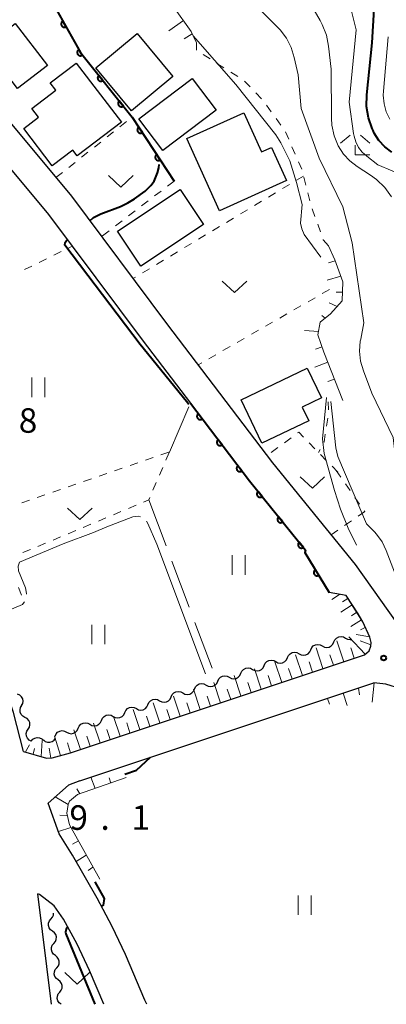
# Model space of a CAD drawing. Units: metres. Extents: x -80000 to -78000, y 31500 to 33000.
# Drawn here: x -79668 to -79612, y 31500 to 31651 of the extents above; entities that cross this region are included whole.
import ezdxf

# ---------------------------------------------------------------- set-up
doc = ezdxf.new("R2010")
doc.units = ezdxf.units.M
for name, color, linetype, lineweight in [('210100_道路縁(街区線)', 7, 'Continuous', 30), ('300100_普通建物', 7, 'Continuous', 30), ('510200_細流', 7, 'Continuous', 30), ('610111_人工斜面(上)', 7, 'Continuous', 30), ('610199_人工斜面(ヒゲ)', 7, 'Continuous', 30), ('611100_コンクリート被覆(直落)', 7, 'Continuous', 30), ('630100_植生界', 7, 'Continuous', 30), ('630200_耕地界', 7, 'Continuous', 30), ('631100_田', 7, 'Continuous', 13), ('631300_畑', 7, 'Continuous', 13), ('633300_竹林', 7, 'Continuous', 13), ('710100_等高線(計曲線)', 7, 'Continuous', 40), ('710200_等高線(主曲線)', 7, 'Continuous', 13), ('710300_等高線(補助曲線)', 7, 'Continuous', 13), ('731200_図化機測定による標高点', 7, 'Continuous', 40)]:
    doc.layers.add(name, color=color, linetype=linetype, lineweight=lineweight)
doc.styles.add('Style-WORKING', font='MS Gothic.ttf')

msp = doc.modelspace()

# ---------------------------------------------------------------- linework, layer by layer
at = {"layer": '210100_道路縁(街区線)', "linetype": 'Continuous', "lineweight": 30, "flags": 128}
for points in [[(-79686.43, 31647.62), (-79664.02, 31620.79), (-79649.53, 31601.38), (-79642.32, 31591.9)], [(-79667.8, 31538.68), (-79669.35, 31544.63), (-79672.34, 31553.42), (-79675.18, 31562.29), (-79676.88, 31568.77), (-79678.3, 31574.89), (-79679.8, 31581.43), (-79680.92, 31586.89), (-79681.66, 31592.58), (-79682.15, 31598.81), (-79682.64, 31605.78), (-79686.43, 31647.62)], [(-79678.32, 31644.94), (-79660.49, 31623.58), (-79645.94, 31604.09), (-79629.75, 31582.82), (-79617.13, 31567.27), (-79609.36, 31556.36), (-79604.46, 31551.66)], [(-79642.32, 31591.9), (-79633.29, 31580.04), (-79624.71, 31569.47), (-79624.82, 31569.1), (-79621.09, 31562.96)], [(-79615.97, 31558.47), (-79616.69, 31559.71), (-79618.49, 31562.49), (-79621.09, 31562.96)], [(-79667.8, 31538.68), (-79664.33, 31537.65), (-79663.43, 31537.67), (-79660.62, 31538.47), (-79615.7, 31553.44), (-79614.99, 31554.03), (-79614.75, 31554.74), (-79614.69, 31555.35), (-79614.87, 31556.16), (-79615.97, 31558.47)], [(-79659.19, 31534.17), (-79614.27, 31549.14)], [(-79555.28, 31500), (-79557.91, 31502.28), (-79562.43, 31505.69), (-79566.89, 31508.82), (-79570.83, 31511.22), (-79574.67, 31512.94), (-79577.77, 31513.94), (-79581.41, 31515.4), (-79584.06, 31517.11), (-79587.96, 31519.93), (-79593.11, 31524.58), (-79597.4, 31529.51), (-79603.08, 31536.94), (-79605.69, 31541.59), (-79607.6, 31545.19), (-79608.94, 31547.45), (-79610.12, 31548.25), (-79612.45, 31548.97), (-79614.27, 31549.14)], [(-79659.19, 31534.17), (-79660.95, 31533.51), (-79664.04, 31530.78)], [(-79656.58, 31516.21), (-79660.34, 31522.81), (-79662.35, 31526.05), (-79664.04, 31530.78)], [(-79655.54, 31500), (-79657.72, 31505.15), (-79659.64, 31509.2), (-79661.69, 31513.02), (-79663.15, 31515.05), (-79665.39, 31516.8), (-79665.61, 31516.88)], [(-79663.56, 31500), (-79665.61, 31516.88)], [(-79648.99, 31500), (-79649.29, 31500.61), (-79652.24, 31507.6), (-79654.28, 31511.9), (-79656.58, 31516.21)]]:
    msp.add_lwpolyline(points, dxfattribs=at)
at = {"layer": '300100_普通建物', "linetype": 'Continuous', "lineweight": 30, "flags": 128}
for points in [[(-79659.75, 31643.94), (-79652.86, 31634.91), (-79659.6, 31629.76), (-79660.27, 31630.63), (-79663.42, 31628.22), (-79667.78, 31633.93), (-79665.51, 31635.66), (-79666.53, 31636.99), (-79662.87, 31639.78), (-79663.73, 31640.9)], [(-79642.84, 31632.39), (-79634.13, 31636.31), (-79631.44, 31630.35), (-79629.89, 31631.04), (-79627.61, 31625.96), (-79637.87, 31621.34)], [(-79634.57, 31592.41), (-79624.44, 31597.3), (-79622.25, 31592.76), (-79625.23, 31591.32), (-79624.23, 31589.24), (-79631.38, 31585.79)]]:
    msp.add_lwpolyline(points, close=True, dxfattribs=at)
at = {"layer": '300100_普通建物', "linetype": 'Continuous', "lineweight": 30}
for points in [[(-79668.76, 31640.03), (-79673.7, 31646.44), (-79669.12, 31649.98), (-79664.18, 31643.57)], [(-79644.98, 31641.86), (-79651.32, 31636.62), (-79656.77, 31643.2), (-79650.43, 31648.45)], [(-79650.19, 31635.4), (-79642.05, 31641.57), (-79638.38, 31636.73), (-79646.52, 31630.56)], [(-79640.32, 31619.24), (-79649.87, 31612.88), (-79653.45, 31618.25), (-79643.9, 31624.61)]]:
    msp.add_3dface(points, dxfattribs=at)
at = {"layer": '510200_細流', "linetype": 'Continuous', "lineweight": 30, "flags": 128}
for points in [[(-79623.924, 31554.21), (-79623.772, 31554.544), (-79623.52, 31554.811), (-79623.195, 31554.984), (-79622.833, 31555.043), (-79622.471, 31554.983), (-79622.147, 31554.81)], [(-79622.147, 31554.81), (-79621.824, 31554.636), (-79621.462, 31554.577), (-79621.1, 31554.635), (-79620.775, 31554.808), (-79620.523, 31555.075), (-79620.371, 31555.409)], [(-79620.371, 31555.409), (-79620.219, 31555.743), (-79619.967, 31556.01), (-79619.642, 31556.183), (-79619.28, 31556.242), (-79618.918, 31556.182), (-79618.594, 31556.009)], [(-79618.594, 31556.009), (-79618.271, 31555.835), (-79617.909, 31555.776), (-79617.698, 31555.81)], [(-79627.477, 31553.011), (-79627.325, 31553.345), (-79627.073, 31553.611), (-79626.748, 31553.784), (-79626.386, 31553.843), (-79626.024, 31553.784), (-79625.7, 31553.61)], [(-79625.7, 31553.61), (-79625.377, 31553.437), (-79625.015, 31553.377), (-79624.653, 31553.436), (-79624.328, 31553.609), (-79624.076, 31553.876), (-79623.924, 31554.21)], [(-79631.03, 31551.811), (-79630.878, 31552.146), (-79630.626, 31552.412), (-79630.301, 31552.585), (-79629.939, 31552.644), (-79629.577, 31552.585), (-79629.253, 31552.411)], [(-79629.253, 31552.411), (-79628.93, 31552.237), (-79628.568, 31552.178), (-79628.206, 31552.237), (-79627.881, 31552.41), (-79627.629, 31552.676), (-79627.477, 31553.011)], [(-79636.36, 31550.012), (-79636.036, 31549.839), (-79635.674, 31549.779), (-79635.312, 31549.838), (-79634.987, 31550.011), (-79634.735, 31550.278), (-79634.583, 31550.612)], [(-79634.583, 31550.612), (-79634.431, 31550.946), (-79634.179, 31551.213), (-79633.854, 31551.386), (-79633.492, 31551.445), (-79633.13, 31551.385), (-79632.807, 31551.212)], [(-79632.807, 31551.212), (-79632.483, 31551.038), (-79632.121, 31550.979), (-79631.759, 31551.038), (-79631.434, 31551.211), (-79631.182, 31551.477), (-79631.03, 31551.811)], [(-79641.689, 31548.214), (-79641.537, 31548.548), (-79641.285, 31548.814), (-79640.96, 31548.987), (-79640.598, 31549.046), (-79640.236, 31548.987), (-79639.913, 31548.813)], [(-79639.913, 31548.813), (-79639.589, 31548.64), (-79639.227, 31548.58), (-79638.865, 31548.639), (-79638.54, 31548.812), (-79638.288, 31549.079), (-79638.136, 31549.413)], [(-79638.136, 31549.413), (-79637.984, 31549.747), (-79637.732, 31550.014), (-79637.407, 31550.187), (-79637.045, 31550.245), (-79636.683, 31550.186), (-79636.36, 31550.012)], [(-79645.242, 31547.014), (-79645.09, 31547.349), (-79644.838, 31547.615), (-79644.513, 31547.788), (-79644.151, 31547.847), (-79643.789, 31547.788), (-79643.466, 31547.614)], [(-79643.466, 31547.614), (-79643.142, 31547.44), (-79642.78, 31547.381), (-79642.418, 31547.44), (-79642.093, 31547.613), (-79641.841, 31547.879), (-79641.689, 31548.214)], [(-79668.117, 31545.669), (-79667.945, 31545.993), (-79667.887, 31546.355), (-79667.947, 31546.717), (-79668.12, 31547.041), (-79668.388, 31547.292), (-79668.722, 31547.443)], [(-79648.795, 31545.815), (-79648.643, 31546.149), (-79648.391, 31546.416), (-79648.066, 31546.589), (-79647.704, 31546.648), (-79647.342, 31546.588), (-79647.019, 31546.415)], [(-79647.019, 31546.415), (-79646.695, 31546.241), (-79646.333, 31546.182), (-79645.971, 31546.241), (-79645.646, 31546.414), (-79645.394, 31546.68), (-79645.242, 31547.014)], [(-79667.598, 31543.868), (-79667.921, 31544.043), (-79668.17, 31544.313), (-79668.319, 31544.649), (-79668.353, 31545.015), (-79668.268, 31545.372), (-79668.073, 31545.682)], [(-79654.125, 31544.016), (-79653.801, 31543.843), (-79653.439, 31543.783), (-79653.077, 31543.842), (-79652.752, 31544.015), (-79652.5, 31544.282), (-79652.348, 31544.616)], [(-79652.348, 31544.616), (-79652.196, 31544.95), (-79651.944, 31545.217), (-79651.62, 31545.39), (-79651.257, 31545.448), (-79650.895, 31545.389), (-79650.572, 31545.215)], [(-79650.572, 31545.215), (-79650.248, 31545.042), (-79649.886, 31544.982), (-79649.524, 31545.041), (-79649.199, 31545.214), (-79648.947, 31545.481), (-79648.795, 31545.815)], [(-79667.124, 31542.054), (-79666.928, 31542.365), (-79666.844, 31542.722), (-79666.877, 31543.087), (-79667.027, 31543.423), (-79667.276, 31543.693), (-79667.598, 31543.868)], [(-79659.454, 31542.217), (-79659.302, 31542.551), (-79659.05, 31542.818), (-79658.726, 31542.991), (-79658.363, 31543.05), (-79658.001, 31542.991), (-79657.678, 31542.817)], [(-79657.678, 31542.817), (-79657.354, 31542.643), (-79656.992, 31542.584), (-79656.63, 31542.643), (-79656.306, 31542.816), (-79656.054, 31543.082), (-79655.901, 31543.417)], [(-79655.901, 31543.417), (-79655.749, 31543.751), (-79655.497, 31544.017), (-79655.173, 31544.19), (-79654.81, 31544.249), (-79654.448, 31544.19), (-79654.125, 31544.016)], [(-79666.65, 31540.24), (-79666.973, 31540.415), (-79667.221, 31540.685), (-79667.371, 31541.021), (-79667.404, 31541.386), (-79667.32, 31541.743), (-79667.124, 31542.054)], [(-79663.008, 31541.018), (-79662.855, 31541.352), (-79662.603, 31541.619), (-79662.279, 31541.792), (-79661.917, 31541.851), (-79661.555, 31541.791), (-79661.231, 31541.618)], [(-79661.231, 31541.618), (-79660.907, 31541.444), (-79660.545, 31541.385), (-79660.183, 31541.444), (-79659.859, 31541.616), (-79659.607, 31541.883), (-79659.454, 31542.217)], [(-79666.65, 31540.24), (-79666.412, 31540.52), (-79666.097, 31540.707), (-79665.737, 31540.784), (-79665.372, 31540.741), (-79665.041, 31540.585), (-79664.777, 31540.329)], [(-79664.787, 31540.43), (-79664.5, 31540.201), (-79664.154, 31540.078), (-79663.787, 31540.072), (-79663.437, 31540.184), (-79663.141, 31540.401), (-79662.932, 31540.702)], [(-79663.406, 31511.169), (-79663.702, 31511.386), (-79663.911, 31511.687), (-79664.014, 31512.041), (-79663.998, 31512.407), (-79663.866, 31512.749), (-79663.63, 31513.031)], [(-79663.63, 31513.031), (-79663.394, 31513.312), (-79663.262, 31513.654), (-79663.25, 31513.918)], [(-79663.181, 31509.308), (-79662.945, 31509.589), (-79662.813, 31509.931), (-79662.797, 31510.298), (-79662.9, 31510.651), (-79663.11, 31510.952), (-79663.406, 31511.169)], [(-79662.957, 31507.446), (-79663.253, 31507.663), (-79663.463, 31507.964), (-79663.566, 31508.318), (-79663.55, 31508.684), (-79663.418, 31509.026), (-79663.181, 31509.308)], [(-79662.733, 31505.585), (-79662.497, 31505.866), (-79662.365, 31506.208), (-79662.349, 31506.575), (-79662.452, 31506.928), (-79662.661, 31507.229), (-79662.957, 31507.446)], [(-79662.509, 31503.723), (-79662.805, 31503.94), (-79663.014, 31504.241), (-79663.117, 31504.595), (-79663.101, 31504.961), (-79662.969, 31505.303), (-79662.733, 31505.585)], [(-79662.284, 31501.862), (-79662.048, 31502.143), (-79661.916, 31502.485), (-79661.9, 31502.852), (-79662.003, 31503.205), (-79662.212, 31503.506), (-79662.509, 31503.723)], [(-79662.06, 31500), (-79662.356, 31500.217), (-79662.566, 31500.518), (-79662.669, 31500.871), (-79662.652, 31501.238), (-79662.52, 31501.58), (-79662.284, 31501.862)]]:
    msp.add_lwpolyline(points, dxfattribs=at)
at = {"layer": '610111_人工斜面(上)', "linetype": 'Continuous', "lineweight": 13, "flags": 128}
for points in [[(-79648.22, 31656.5), (-79644.87, 31652.53), (-79642.21, 31648.77), (-79641.37, 31647.03), (-79641.39, 31645.88)], [(-79621.2, 31615.99), (-79620.25, 31613.83), (-79619, 31610.47), (-79619.1, 31607.56), (-79620.87, 31605.59), (-79622.49, 31604.3), (-79622.85, 31602.37), (-79621.9, 31599.73), (-79619.02, 31592.32)], [(-79621.09, 31562.96), (-79618.48, 31562.49), (-79616.68, 31559.7), (-79615.97, 31558.47)], [(-79615.97, 31558.47), (-79614.87, 31556.16), (-79614.69, 31555.35), (-79614.75, 31554.74), (-79614.99, 31554.03), (-79615.7, 31553.44), (-79660.62, 31538.47), (-79663.43, 31537.67), (-79664.33, 31537.65), (-79667.8, 31538.68)], [(-79623.73, 31545.99), (-79614.27, 31549.14), (-79612.45, 31548.97), (-79610.12, 31548.25), (-79608.94, 31547.45), (-79607.6, 31545.19), (-79605.69, 31541.59), (-79603.08, 31536.94), (-79595.75, 31518.53), (-79588.05, 31500)], [(-79652.13, 31534.66), (-79659.58, 31532.06), (-79660.81, 31531.08), (-79660.99, 31530.57), (-79661.22, 31529.22), (-79660.79, 31527.44), (-79656.16, 31519.13)]]:
    msp.add_lwpolyline(points, dxfattribs=at)
at = {"layer": '610199_人工斜面(ヒゲ)', "linetype": 'Continuous', "lineweight": 13, "flags": 128}
for points in [[(-79645.6, 31648.86), (-79643.39, 31650.43)], [(-79643.24, 31647.62), (-79642.02, 31648.38)], [(-79620.2, 31613.7), (-79621.2, 31613.4)], [(-79619.33, 31611.36), (-79621.39, 31610.75)], [(-79619.05, 31608.92), (-79620.02, 31608.89)], [(-79619.86, 31606.71), (-79621.09, 31607.28)], [(-79621.7, 31604.93), (-79622.21, 31605.34)], [(-79622.75, 31602.9), (-79624.85, 31603.03)], [(-79622.19, 31600.52), (-79623.19, 31600.16)], [(-79621.3, 31598.19), (-79623.28, 31597.43)], [(-79620.29, 31595.59), (-79621.28, 31595.23)], [(-79619.52, 31562.68), (-79620.71, 31561.91)], [(-79617.57, 31561.07), (-79619.33, 31559.94)], [(-79618.22, 31562.07), (-79619.06, 31561.53)], [(-79616.85, 31559.96), (-79617.7, 31559.41)], [(-79616.17, 31558.81), (-79617.8, 31557.77)], [(-79614.9, 31556.21), (-79616.96, 31556.56)], [(-79615.57, 31557.62), (-79616.32, 31557.25)], [(-79618.87, 31552.39), (-79619.92, 31555.56)], [(-79615.58, 31553.54), (-79618.1, 31556.18)], [(-79614.73, 31554.99), (-79616.38, 31555.59)], [(-79622.04, 31551.33), (-79623.09, 31554.49)], [(-79617.28, 31552.92), (-79617.81, 31554.51)], [(-79628.34, 31549.23), (-79629.39, 31552.37)], [(-79625.19, 31550.28), (-79626.24, 31553.43)], [(-79623.62, 31550.81), (-79624.14, 31552.38)], [(-79620.45, 31551.86), (-79620.98, 31553.44)], [(-79631.47, 31548.19), (-79632.52, 31551.31)], [(-79626.77, 31549.76), (-79627.29, 31551.33)], [(-79637.7, 31546.11), (-79638.74, 31549.21)], [(-79634.59, 31547.15), (-79635.63, 31550.26)], [(-79633.03, 31547.67), (-79633.55, 31549.23)], [(-79629.91, 31548.71), (-79630.43, 31550.27)], [(-79614.24, 31549.14), (-79614.5, 31546.2)], [(-79640.8, 31545.08), (-79641.83, 31548.17)], [(-79636.15, 31546.63), (-79636.67, 31548.18)], [(-79618.98, 31547.57), (-79618.37, 31545.71)], [(-79616.61, 31548.36), (-79616.45, 31547.32)], [(-79646.96, 31543.03), (-79647.98, 31546.09)], [(-79643.88, 31544.05), (-79644.91, 31547.13)], [(-79642.34, 31544.56), (-79642.86, 31546.11)], [(-79639.25, 31545.6), (-79639.77, 31547.14)], [(-79621.35, 31546.78), (-79621.06, 31545.9)], [(-79650.02, 31542.01), (-79651.04, 31545.06)], [(-79645.42, 31543.54), (-79645.93, 31545.07)], [(-79656.11, 31539.98), (-79657.12, 31543.01)], [(-79653.07, 31540.99), (-79654.08, 31544.03)], [(-79651.55, 31541.5), (-79652.05, 31543.02)], [(-79648.49, 31542.52), (-79649, 31544.05)], [(-79659.13, 31538.97), (-79660.14, 31541.99)], [(-79654.59, 31540.48), (-79655.1, 31542)], [(-79665.14, 31537.89), (-79664.99, 31540.35)], [(-79662.17, 31538.03), (-79663.08, 31540.99)], [(-79660.64, 31538.47), (-79661.11, 31539.98)], [(-79657.62, 31539.47), (-79658.13, 31540.99)], [(-79667.53, 31538.6), (-79666.91, 31539.7)], [(-79666.34, 31538.25), (-79666.14, 31539.14)], [(-79663.67, 31537.66), (-79663.92, 31539.15)], [(-79656.85, 31533.01), (-79657.51, 31534.73)], [(-79654.49, 31533.84), (-79654.74, 31534.62)], [(-79659.21, 31532.19), (-79659.65, 31532.96)], [(-79660.99, 31530.57), (-79662.98, 31531.72)], [(-79662.29, 31528.91), (-79661.12, 31528.81)], [(-79662.49, 31526.45), (-79660.57, 31527.03)], [(-79660.35, 31524.49), (-79659.44, 31525.01)], [(-79659.79, 31521.83), (-79658.22, 31522.82)], [(-79657.92, 31520.48), (-79657.2, 31520.99)]]:
    msp.add_lwpolyline(points, dxfattribs=at)
at = {"layer": '611100_コンクリート被覆(直落)', "linetype": 'Continuous', "lineweight": 40, "flags": 128}
for points in [[(-79662.79, 31652.09), (-79659.11, 31645.54), (-79651.21, 31635.68), (-79644.81, 31625.88)], [(-79642.32, 31591.9), (-79633.29, 31580.04), (-79624.71, 31569.47), (-79624.82, 31569.1), (-79621.09, 31562.96)]]:
    msp.add_lwpolyline(points, dxfattribs=at)
for points in [[(-79661.321, 31649.475), (-79661.81, 31650.346), (-79661.848, 31650.323), (-79661.882, 31650.297), (-79661.915, 31650.268), (-79661.945, 31650.236), (-79661.971, 31650.202), (-79661.996, 31650.165), (-79662.016, 31650.127), (-79662.033, 31650.087), (-79662.047, 31650.046), (-79662.057, 31650.003), (-79662.063, 31649.96), (-79662.065, 31649.916), (-79662.064, 31649.873), (-79662.059, 31649.829), (-79662.05, 31649.786), (-79662.037, 31649.745), (-79662.021, 31649.705), (-79662.001, 31649.666), (-79661.978, 31649.628), (-79661.952, 31649.594), (-79661.923, 31649.561), (-79661.891, 31649.531), (-79661.857, 31649.505), (-79661.82, 31649.48), (-79661.782, 31649.459), (-79661.742, 31649.443), (-79661.701, 31649.428), (-79661.658, 31649.419), (-79661.615, 31649.412), (-79661.571, 31649.41), (-79661.528, 31649.412), (-79661.484, 31649.417), (-79661.441, 31649.426), (-79661.4, 31649.439), (-79661.36, 31649.455)], [(-79658.871, 31645.115), (-79659.361, 31645.987), (-79659.399, 31645.964), (-79659.433, 31645.938), (-79659.465, 31645.909), (-79659.496, 31645.877), (-79659.522, 31645.843), (-79659.546, 31645.806), (-79659.567, 31645.768), (-79659.584, 31645.728), (-79659.598, 31645.687), (-79659.607, 31645.644), (-79659.614, 31645.601), (-79659.616, 31645.557), (-79659.615, 31645.513), (-79659.61, 31645.47), (-79659.601, 31645.427), (-79659.588, 31645.386), (-79659.572, 31645.346), (-79659.552, 31645.306), (-79659.529, 31645.269), (-79659.503, 31645.234), (-79659.474, 31645.202), (-79659.442, 31645.172), (-79659.408, 31645.145), (-79659.371, 31645.121), (-79659.333, 31645.1), (-79659.293, 31645.084), (-79659.252, 31645.069), (-79659.209, 31645.06), (-79659.166, 31645.053), (-79659.122, 31645.051), (-79659.078, 31645.053), (-79659.035, 31645.058), (-79658.992, 31645.067), (-79658.951, 31645.08), (-79658.911, 31645.096)], [(-79655.679, 31641.258), (-79656.304, 31642.038), (-79656.337, 31642.009), (-79656.367, 31641.978), (-79656.394, 31641.944), (-79656.419, 31641.908), (-79656.44, 31641.87), (-79656.458, 31641.83), (-79656.472, 31641.789), (-79656.482, 31641.746), (-79656.489, 31641.703), (-79656.491, 31641.659), (-79656.491, 31641.616), (-79656.486, 31641.572), (-79656.477, 31641.53), (-79656.465, 31641.488), (-79656.449, 31641.447), (-79656.43, 31641.408), (-79656.408, 31641.371), (-79656.382, 31641.335), (-79656.353, 31641.302), (-79656.321, 31641.273), (-79656.288, 31641.245), (-79656.252, 31641.221), (-79656.213, 31641.2), (-79656.173, 31641.182), (-79656.132, 31641.168), (-79656.09, 31641.158), (-79656.047, 31641.15), (-79656.003, 31641.148), (-79655.959, 31641.149), (-79655.916, 31641.154), (-79655.873, 31641.163), (-79655.831, 31641.174), (-79655.79, 31641.191), (-79655.752, 31641.21), (-79655.715, 31641.232)], [(-79652.553, 31637.356), (-79653.178, 31638.136), (-79653.211, 31638.107), (-79653.241, 31638.076), (-79653.268, 31638.042), (-79653.293, 31638.006), (-79653.313, 31637.968), (-79653.331, 31637.928), (-79653.346, 31637.887), (-79653.355, 31637.844), (-79653.363, 31637.801), (-79653.365, 31637.757), (-79653.365, 31637.714), (-79653.36, 31637.67), (-79653.351, 31637.627), (-79653.339, 31637.586), (-79653.323, 31637.545), (-79653.304, 31637.506), (-79653.282, 31637.469), (-79653.256, 31637.433), (-79653.227, 31637.4), (-79653.195, 31637.371), (-79653.162, 31637.343), (-79653.125, 31637.319), (-79653.087, 31637.298), (-79653.047, 31637.28), (-79653.006, 31637.266), (-79652.964, 31637.256), (-79652.92, 31637.248), (-79652.876, 31637.246), (-79652.833, 31637.247), (-79652.79, 31637.252), (-79652.747, 31637.261), (-79652.705, 31637.272), (-79652.664, 31637.288), (-79652.626, 31637.308), (-79652.588, 31637.33)], [(-79649.65, 31633.292), (-79650.197, 31634.129), (-79650.233, 31634.103), (-79650.266, 31634.075), (-79650.296, 31634.044), (-79650.324, 31634.01), (-79650.348, 31633.974), (-79650.37, 31633.936), (-79650.388, 31633.897), (-79650.402, 31633.855), (-79650.414, 31633.813), (-79650.42, 31633.77), (-79650.424, 31633.726), (-79650.423, 31633.683), (-79650.418, 31633.639), (-79650.411, 31633.596), (-79650.399, 31633.554), (-79650.383, 31633.514), (-79650.365, 31633.475), (-79650.342, 31633.437), (-79650.317, 31633.401), (-79650.288, 31633.368), (-79650.258, 31633.338), (-79650.224, 31633.31), (-79650.188, 31633.286), (-79650.149, 31633.264), (-79650.11, 31633.246), (-79650.069, 31633.232), (-79650.026, 31633.22), (-79649.983, 31633.214), (-79649.94, 31633.21), (-79649.896, 31633.211), (-79649.853, 31633.216), (-79649.81, 31633.223), (-79649.768, 31633.235), (-79649.727, 31633.251), (-79649.688, 31633.269)], [(-79646.916, 31629.105), (-79647.463, 31629.943), (-79647.499, 31629.917), (-79647.532, 31629.888), (-79647.562, 31629.858), (-79647.59, 31629.824), (-79647.614, 31629.788), (-79647.636, 31629.75), (-79647.654, 31629.71), (-79647.668, 31629.669), (-79647.68, 31629.627), (-79647.686, 31629.583), (-79647.69, 31629.54), (-79647.689, 31629.496), (-79647.684, 31629.453), (-79647.677, 31629.41), (-79647.665, 31629.368), (-79647.649, 31629.328), (-79647.631, 31629.288), (-79647.608, 31629.251), (-79647.583, 31629.215), (-79647.554, 31629.182), (-79647.524, 31629.152), (-79647.49, 31629.124), (-79647.454, 31629.1), (-79647.416, 31629.078), (-79647.376, 31629.059), (-79647.335, 31629.046), (-79647.293, 31629.034), (-79647.249, 31629.028), (-79647.206, 31629.024), (-79647.162, 31629.025), (-79647.119, 31629.029), (-79647.076, 31629.037), (-79647.034, 31629.049), (-79646.994, 31629.064), (-79646.954, 31629.083)], [(-79640.503, 31589.513), (-79641.108, 31590.309), (-79641.142, 31590.28), (-79641.173, 31590.25), (-79641.201, 31590.217), (-79641.226, 31590.181), (-79641.248, 31590.144), (-79641.267, 31590.104), (-79641.282, 31590.063), (-79641.293, 31590.021), (-79641.302, 31589.978), (-79641.305, 31589.934), (-79641.306, 31589.891), (-79641.302, 31589.848), (-79641.294, 31589.804), (-79641.283, 31589.762), (-79641.268, 31589.721), (-79641.25, 31589.682), (-79641.228, 31589.644), (-79641.203, 31589.608), (-79641.175, 31589.574), (-79641.144, 31589.544), (-79641.112, 31589.516), (-79641.076, 31589.49), (-79641.038, 31589.469), (-79640.999, 31589.45), (-79640.958, 31589.434), (-79640.916, 31589.424), (-79640.873, 31589.415), (-79640.829, 31589.412), (-79640.786, 31589.411), (-79640.742, 31589.415), (-79640.699, 31589.423), (-79640.657, 31589.433), (-79640.616, 31589.448), (-79640.577, 31589.467), (-79640.539, 31589.488)], [(-79637.474, 31585.535), (-79638.08, 31586.331), (-79638.113, 31586.302), (-79638.144, 31586.272), (-79638.172, 31586.239), (-79638.197, 31586.203), (-79638.219, 31586.165), (-79638.238, 31586.126), (-79638.253, 31586.085), (-79638.264, 31586.043), (-79638.273, 31586), (-79638.276, 31585.956), (-79638.277, 31585.913), (-79638.273, 31585.869), (-79638.265, 31585.826), (-79638.254, 31585.784), (-79638.239, 31585.743), (-79638.221, 31585.704), (-79638.2, 31585.666), (-79638.174, 31585.63), (-79638.146, 31585.596), (-79638.115, 31585.565), (-79638.083, 31585.538), (-79638.047, 31585.512), (-79638.009, 31585.49), (-79637.97, 31585.472), (-79637.929, 31585.456), (-79637.887, 31585.445), (-79637.844, 31585.437), (-79637.8, 31585.434), (-79637.757, 31585.433), (-79637.713, 31585.437), (-79637.67, 31585.445), (-79637.628, 31585.455), (-79637.587, 31585.47), (-79637.548, 31585.489), (-79637.51, 31585.51)], [(-79634.445, 31581.557), (-79635.051, 31582.352), (-79635.084, 31582.324), (-79635.115, 31582.293), (-79635.143, 31582.261), (-79635.169, 31582.225), (-79635.19, 31582.187), (-79635.209, 31582.148), (-79635.224, 31582.107), (-79635.235, 31582.065), (-79635.244, 31582.022), (-79635.247, 31581.978), (-79635.248, 31581.935), (-79635.244, 31581.891), (-79635.236, 31581.848), (-79635.225, 31581.806), (-79635.21, 31581.765), (-79635.192, 31581.726), (-79635.171, 31581.688), (-79635.146, 31581.652), (-79635.117, 31581.618), (-79635.086, 31581.587), (-79635.054, 31581.559), (-79635.018, 31581.534), (-79634.98, 31581.512), (-79634.941, 31581.493), (-79634.9, 31581.478), (-79634.858, 31581.467), (-79634.815, 31581.459), (-79634.771, 31581.455), (-79634.728, 31581.455), (-79634.684, 31581.459), (-79634.641, 31581.466), (-79634.599, 31581.477), (-79634.558, 31581.492), (-79634.519, 31581.51), (-79634.481, 31581.532)], [(-79631.34, 31577.638), (-79631.971, 31578.415), (-79632.003, 31578.385), (-79632.033, 31578.353), (-79632.06, 31578.32), (-79632.084, 31578.283), (-79632.105, 31578.245), (-79632.122, 31578.205), (-79632.137, 31578.164), (-79632.146, 31578.121), (-79632.153, 31578.078), (-79632.155, 31578.034), (-79632.155, 31577.991), (-79632.149, 31577.948), (-79632.14, 31577.905), (-79632.128, 31577.863), (-79632.112, 31577.822), (-79632.092, 31577.784), (-79632.07, 31577.747), (-79632.044, 31577.711), (-79632.014, 31577.678), (-79631.983, 31577.649), (-79631.949, 31577.622), (-79631.913, 31577.597), (-79631.874, 31577.577), (-79631.834, 31577.559), (-79631.793, 31577.545), (-79631.75, 31577.536), (-79631.707, 31577.528), (-79631.663, 31577.527), (-79631.62, 31577.527), (-79631.577, 31577.533), (-79631.534, 31577.542), (-79631.492, 31577.554), (-79631.451, 31577.57), (-79631.413, 31577.589), (-79631.376, 31577.612)], [(-79628.189, 31573.756), (-79628.819, 31574.532), (-79628.852, 31574.503), (-79628.882, 31574.471), (-79628.909, 31574.438), (-79628.933, 31574.401), (-79628.954, 31574.363), (-79628.971, 31574.323), (-79628.985, 31574.282), (-79628.995, 31574.239), (-79629.002, 31574.196), (-79629.004, 31574.152), (-79629.003, 31574.109), (-79628.998, 31574.065), (-79628.989, 31574.023), (-79628.977, 31573.981), (-79628.961, 31573.94), (-79628.941, 31573.902), (-79628.919, 31573.865), (-79628.892, 31573.829), (-79628.863, 31573.796), (-79628.831, 31573.767), (-79628.798, 31573.74), (-79628.761, 31573.715), (-79628.723, 31573.695), (-79628.683, 31573.677), (-79628.642, 31573.663), (-79628.599, 31573.654), (-79628.556, 31573.646), (-79628.512, 31573.645), (-79628.469, 31573.645), (-79628.425, 31573.651), (-79628.383, 31573.66), (-79628.341, 31573.672), (-79628.3, 31573.688), (-79628.262, 31573.707), (-79628.225, 31573.73)], [(-79625.038, 31569.874), (-79625.668, 31570.65), (-79625.701, 31570.621), (-79625.731, 31570.589), (-79625.758, 31570.556), (-79625.782, 31570.519), (-79625.802, 31570.481), (-79625.82, 31570.441), (-79625.834, 31570.4), (-79625.844, 31570.357), (-79625.851, 31570.314), (-79625.853, 31570.27), (-79625.852, 31570.227), (-79625.847, 31570.183), (-79625.838, 31570.141), (-79625.826, 31570.099), (-79625.809, 31570.058), (-79625.79, 31570.02), (-79625.767, 31569.983), (-79625.741, 31569.947), (-79625.712, 31569.914), (-79625.68, 31569.885), (-79625.647, 31569.858), (-79625.61, 31569.833), (-79625.572, 31569.813), (-79625.532, 31569.795), (-79625.491, 31569.781), (-79625.448, 31569.772), (-79625.405, 31569.764), (-79625.361, 31569.763), (-79625.318, 31569.763), (-79625.274, 31569.769), (-79625.231, 31569.778), (-79625.19, 31569.79), (-79625.149, 31569.806), (-79625.111, 31569.825), (-79625.073, 31569.848)], [(-79622.695, 31565.601), (-79623.214, 31566.456), (-79623.25, 31566.431), (-79623.284, 31566.404), (-79623.315, 31566.375), (-79623.344, 31566.342), (-79623.37, 31566.306), (-79623.393, 31566.269), (-79623.412, 31566.23), (-79623.427, 31566.189), (-79623.441, 31566.147), (-79623.448, 31566.104), (-79623.454, 31566.061), (-79623.454, 31566.018), (-79623.451, 31565.974), (-79623.445, 31565.931), (-79623.434, 31565.888), (-79623.42, 31565.848), (-79623.403, 31565.808), (-79623.382, 31565.769), (-79623.357, 31565.733), (-79623.33, 31565.699), (-79623.3, 31565.668), (-79623.267, 31565.639), (-79623.232, 31565.613), (-79623.194, 31565.59), (-79623.156, 31565.571), (-79623.115, 31565.556), (-79623.073, 31565.542), (-79623.03, 31565.535), (-79622.987, 31565.529), (-79622.943, 31565.529), (-79622.899, 31565.532), (-79622.856, 31565.538), (-79622.814, 31565.549), (-79622.773, 31565.563), (-79622.733, 31565.58)]]:
    msp.add_lwpolyline(points, close=True, dxfattribs=at)
at = {"layer": '630100_植生界', "linetype": 'Continuous', "lineweight": 13}
for p, q in [((-79639.303, 31644.553), (-79640.358, 31645.224)), ((-79637.194, 31643.212), (-79638.249, 31643.882)), ((-79635.084, 31641.87), (-79636.139, 31642.541)), ((-79633.178, 31640.279), (-79634.049, 31641.176)), ((-79631.437, 31638.485), (-79632.307, 31639.382)), ((-79629.945, 31636.484), (-79630.666, 31637.505)), ((-79653.079, 31634.193), (-79652.101, 31634.971)), ((-79628.503, 31634.442), (-79629.224, 31635.463)), ((-79655.035, 31632.636), (-79654.057, 31633.415)), ((-79656.991, 31631.08), (-79656.013, 31631.858)), ((-79658.947, 31629.523), (-79657.969, 31630.302)), ((-79626.287, 31629.983), (-79626.783, 31631.13)), ((-79625.295, 31627.688), (-79625.791, 31628.835)), ((-79660.904, 31627.967), (-79659.926, 31628.745)), ((-79662.86, 31626.41), (-79661.882, 31627.188)), ((-79644.81, 31625.88), (-79645.803, 31625.121)), ((-79625.01, 31626.66), (-79626.081, 31626.016)), ((-79624.652, 31625.274), (-79624.963, 31626.484)), ((-79646.796, 31624.362), (-79647.789, 31623.603)), ((-79627.152, 31625.371), (-79628.224, 31624.727)), ((-79648.782, 31622.843), (-79649.775, 31622.084)), ((-79631.437, 31622.794), (-79632.508, 31622.15)), ((-79629.295, 31624.083), (-79630.366, 31623.439)), ((-79624.029, 31622.852), (-79624.34, 31624.063)), ((-79650.768, 31621.325), (-79651.762, 31620.566)), ((-79633.579, 31621.506), (-79634.651, 31620.862)), ((-79623.263, 31620.475), (-79623.682, 31621.653)), ((-79652.755, 31619.807), (-79653.748, 31619.048)), ((-79635.722, 31620.217), (-79636.793, 31619.573)), ((-79654.741, 31618.289), (-79655.734, 31617.529)), ((-79637.864, 31618.929), (-79638.935, 31618.285)), ((-79622.424, 31618.12), (-79622.844, 31619.298)), ((-79640.006, 31617.64), (-79641.078, 31616.996)), ((-79660.93, 31615.641), (-79660.38, 31615.91)), ((-79642.149, 31616.352), (-79643.22, 31615.707)), ((-79665.421, 31613.443), (-79664.299, 31613.992)), ((-79663.176, 31614.542), (-79662.053, 31615.091)), ((-79646.434, 31613.775), (-79647.505, 31613.13)), ((-79644.291, 31615.063), (-79645.362, 31614.419)), ((-79667.667, 31612.344), (-79666.544, 31612.893)), ((-79648.576, 31612.486), (-79649.647, 31611.842)), ((-79650.718, 31611.198), (-79651.08, 31610.98)), ((-79621.07, 31609.3), (-79622.154, 31608.678)), ((-79623.238, 31608.055), (-79624.322, 31607.433)), ((-79625.406, 31606.81), (-79626.49, 31606.188)), ((-79627.574, 31605.565), (-79628.658, 31604.943)), ((-79629.742, 31604.32), (-79630.826, 31603.698)), ((-79634.078, 31601.83), (-79635.162, 31601.208)), ((-79631.91, 31603.075), (-79632.994, 31602.453)), ((-79636.246, 31600.585), (-79637.33, 31599.963)), ((-79638.414, 31599.34), (-79639.498, 31598.718)), ((-79640.581, 31598.095), (-79641.13, 31597.78)), ((-79621.27, 31592.13), (-79621.207, 31590.882)), ((-79621.293, 31589.641), (-79621.491, 31588.407)), ((-79626.929, 31586.621), (-79627.935, 31585.879)), ((-79628.941, 31585.137), (-79629.946, 31584.395)), ((-79623.281, 31584.959), (-79624.154, 31585.854)), ((-79649.175, 31583.199), (-79647.993, 31583.604)), ((-79646.81, 31584.01), (-79645.628, 31584.416)), ((-79646.055, 31583.228), (-79645.562, 31584.376)), ((-79622.47, 31584.832), (-79622.71, 31584.37)), ((-79621.536, 31583.17), (-79622.408, 31584.064)), ((-79651.539, 31582.387), (-79650.357, 31582.793)), ((-79619.79, 31581.38), (-79620.663, 31582.275)), ((-79656.268, 31580.763), (-79655.086, 31581.169)), ((-79653.904, 31581.575), (-79652.722, 31581.981)), ((-79647.042, 31580.931), (-79646.549, 31582.079)), ((-79620.03, 31581.62), (-79619.315, 31580.595)), ((-79660.997, 31579.139), (-79659.815, 31579.545)), ((-79658.633, 31579.951), (-79657.451, 31580.357)), ((-79648.029, 31578.634), (-79647.536, 31579.782)), ((-79618.6, 31579.569), (-79617.885, 31578.544)), ((-79665.726, 31577.516), (-79664.544, 31577.921)), ((-79663.362, 31578.327), (-79662.18, 31578.733)), ((-79668.091, 31576.704), (-79666.909, 31577.11)), ((-79651.772, 31575.825), (-79650.619, 31576.308)), ((-79617.17, 31577.519), (-79616.455, 31576.494)), ((-79654.078, 31574.859), (-79652.925, 31575.342)), ((-79616.676, 31574.626), (-79615.65, 31575.34)), ((-79615.74, 31575.468), (-79615.65, 31575.34)), ((-79658.69, 31572.928), (-79657.537, 31573.411)), ((-79656.384, 31573.894), (-79655.231, 31574.377)), ((-79618.728, 31573.198), (-79617.702, 31573.912)), ((-79660.996, 31571.963), (-79659.843, 31572.445)), ((-79620.78, 31571.77), (-79619.754, 31572.484)), ((-79665.608, 31570.031), (-79664.455, 31570.514)), ((-79663.302, 31570.997), (-79662.149, 31571.48)), ((-79667.914, 31569.066), (-79666.761, 31569.548)), ((-79668.153, 31562.566), (-79668.59, 31563.737))]:
    msp.add_line(p, q, dxfattribs=at)
at = {"layer": '630100_植生界', "linetype": 'Continuous', "lineweight": 13, "flags": 128}
for points in [[(-79627.279, 31632.277), (-79627.76, 31633.39), (-79627.782, 31633.421)], [(-79621.2, 31615.99), (-79621.99, 31616.9), (-79622.005, 31616.942)], [(-79625.027, 31586.749), (-79625.75, 31587.49), (-79625.923, 31587.363)], [(-79621.688, 31587.173), (-79621.88, 31585.97), (-79621.895, 31585.941)], [(-79649.466, 31576.791), (-79648.68, 31577.12), (-79648.523, 31577.485)]]:
    msp.add_lwpolyline(points, dxfattribs=at)
at = {"layer": '630200_耕地界', "linetype": 'Continuous', "lineweight": 13}
for p, q in [((-79645.53, 31584.45), (-79642.562, 31591.338)), ((-79648.68, 31577.12), (-79646.038, 31570.101)), ((-79645.158, 31567.761), (-79642.516, 31560.742)), ((-79641.635, 31558.402), (-79638.994, 31551.382))]:
    msp.add_line(p, q, dxfattribs=at)
at = {"layer": '631100_田', "linetype": 'Continuous', "lineweight": 13}
for p, q in [((-79666.55, 31592.83), (-79666.55, 31595.83)), ((-79664.55, 31592.83), (-79664.55, 31595.83)), ((-79635.95, 31565.67), (-79635.95, 31568.67)), ((-79633.95, 31565.67), (-79633.95, 31568.67)), ((-79657.37, 31555.05), (-79657.37, 31558.05)), ((-79655.37, 31555.05), (-79655.37, 31558.05)), ((-79625.83, 31513.66), (-79625.83, 31516.66)), ((-79623.83, 31513.66), (-79623.83, 31516.66))]:
    msp.add_line(p, q, dxfattribs=at)
at = {"layer": '631300_畑', "linetype": 'Continuous', "lineweight": 13, "flags": 128}
for points in [[(-79654.825, 31626.715), (-79652.95, 31624.965), (-79651.075, 31626.715)], [(-79637.445, 31610.595), (-79635.57, 31608.845), (-79633.695, 31610.595)], [(-79625.545, 31580.675), (-79623.67, 31578.925), (-79621.795, 31580.675)], [(-79661.075, 31575.885), (-79659.2, 31574.135), (-79657.325, 31575.885)], [(-79661.505, 31504.845), (-79659.63, 31503.095), (-79657.755, 31504.845)]]:
    msp.add_lwpolyline(points, dxfattribs=at)
at = {"layer": '633300_竹林', "linetype": 'Continuous', "lineweight": 13}
for p, q in [((-79617.897, 31632.89), (-79619.36, 31631.69)), ((-79616.323, 31632.89), (-79614.86, 31631.69)), ((-79617.11, 31629.89), (-79614.86, 31629.89))]:
    msp.add_line(p, q, dxfattribs=at)
at = {"layer": '633300_竹林', "linetype": 'Continuous', "lineweight": 13, "flags": 128}
msp.add_lwpolyline([(-79617.11, 31629.89), (-79617.11, 31631.39)], dxfattribs=at)
at = {"layer": '710100_等高線(計曲線)', "linetype": 'Continuous', "lineweight": 40, "flags": 128}
for points, elevation in [([(-79611.53, 31630.3), (-79612.59, 31631.11), (-79613.49, 31632.1), (-79614.2, 31633.22), (-79614.39, 31633.61), (-79614.52, 31633.9), (-79615.09, 31635.55), (-79615.37, 31637.27), (-79615.34, 31639.06), (-79614.5, 31647), (-79614.22, 31652.16), (-79614.28, 31653.9)], 20), ([(-79657.68, 31619.82), (-79657.12, 31620.29), (-79655.99, 31620.89), (-79652.98, 31622.01), (-79651.89, 31622.55), (-79650.86, 31623.17), (-79649.24, 31624.35), (-79648.36, 31625.23), (-79647.86, 31625.89), (-79647.36, 31627.14), (-79647.14, 31627.93), (-79647.08, 31628.44)], 10), ([(-79642.56, 31591.71), (-79642.92, 31592.17), (-79650.01, 31600.9), (-79661.5, 31616.09), (-79661.45, 31616.48), (-79661.24, 31616.82), (-79661.13, 31616.91)], 10), ([(-79652.31, 31535.2), (-79650.56, 31535.81), (-79648.39, 31537.77)], 10), ([(-79655.9, 31514.94), (-79655.59, 31515.16), (-79655.46, 31516.19), (-79656.85, 31518.71)], 10), ([(-79661.07, 31511.87), (-79661.3, 31511.49), (-79661.38, 31511.05), (-79661.33, 31510.79), (-79656.91, 31500)], 10)]:
    msp.add_lwpolyline(points, dxfattribs=dict(at, elevation=elevation))
at = {"layer": '710200_等高線(主曲線)', "linetype": 'Continuous', "lineweight": 13, "flags": 128}
for points, elevation in [([(-79607.07, 31625.64), (-79613.65, 31628.35), (-79615.35, 31629.68), (-79616.03, 31630.31), (-79616.59, 31631.04), (-79617.01, 31631.87), (-79617.29, 31632.75), (-79617.36, 31633.14), (-79618.03, 31637.97), (-79616.98, 31649), (-79618.44, 31655), (-79623.38, 31662.62), (-79629, 31668.23), (-79635, 31673)], 18), ([(-79622.61, 31629.39), (-79625.36, 31637), (-79625.86, 31642.14), (-79626.43, 31644.8), (-79626.9, 31646.33), (-79627.63, 31647.75), (-79628.59, 31649.03), (-79628.93, 31649.38), (-79636.58, 31657)], 14), ([(-79611.58, 31623.48), (-79612.6, 31624.89), (-79613.85, 31626.11), (-79614.78, 31626.78), (-79616.83, 31628.09), (-79617.96, 31628.96), (-79618.92, 31630.02), (-79619.72, 31631.28), (-79620.33, 31632.81), (-79620.67, 31634.42), (-79620.74, 31635.5), (-79620.79, 31643), (-79621.18, 31646.5), (-79621.52, 31648.21), (-79622.15, 31649.83), (-79622.46, 31650.42), (-79625.59, 31655.82)], 16), ([(-79622.38, 31614.25), (-79624.93, 31617.74), (-79625.25, 31618.57), (-79625.48, 31619.47), (-79625.24, 31622.28), (-79626.11, 31625.67), (-79627.13, 31628.97), (-79628.47, 31631.73), (-79629.25, 31632.95), (-79635.37, 31640.65), (-79641.9, 31648.12)], 12), ([(-79611.84, 31635.33), (-79612.38, 31636.49), (-79612.71, 31637.72), (-79612.83, 31639), (-79612.8, 31639.64), (-79612.08, 31647.92)], 22), ([(-79601.21, 31554.94), (-79602.27, 31557.73), (-79603.64, 31559.51), (-79604.26, 31560.49), (-79604.7, 31561.57), (-79604.95, 31562.7), (-79605, 31563.55), (-79605, 31565.58), (-79605.15, 31567.32), (-79605.61, 31569.03), (-79608.13, 31575.87), (-79610.69, 31581.31), (-79611.31, 31586.69), (-79614.56, 31593.44), (-79615.87, 31596.86), (-79616.29, 31598.34), (-79616.45, 31599.88), (-79616.34, 31601.42), (-79616.28, 31601.72), (-79615.8, 31604.2), (-79617.58, 31616.42), (-79619, 31621.97), (-79622.61, 31629.39)], 14), ([(-79605.31, 31553.57), (-79607, 31556.31), (-79609.92, 31563), (-79612.37, 31569.41), (-79612.99, 31570.7), (-79613.84, 31571.87), (-79614.19, 31572.25), (-79615.4, 31573.48), (-79619.79, 31583.75), (-79620.08, 31585.08), (-79620.83, 31592.17)], 12)]:
    msp.add_lwpolyline(points, dxfattribs=dict(at, elevation=elevation))
at = {"layer": '710300_等高線(補助曲線)', "linetype": 'Continuous', "lineweight": 13, "flags": 128}
for points, elevation in [([(-79616.91, 31570.22), (-79618.17, 31572.8), (-79619.36, 31575.72), (-79620.27, 31578.56), (-79621.87, 31584.24), (-79622.14, 31586.49), (-79621.52, 31592.79)], 11), ([(-79667.677, 31561.523), (-79667.71, 31561.47), (-79667.97, 31561.14), (-79670.61, 31560.04), (-79671.05, 31560.1), (-79671.43, 31560.29), (-79671.67, 31560.54), (-79672.69, 31562.35), (-79676.477, 31580.319)], 9), ([(-79649.955, 31574.566), (-79650.28, 31574.64), (-79651.09, 31574.55), (-79655.1, 31573.01), (-79657.11, 31572.14), (-79661.75, 31570.41), (-79668.45, 31567.59), (-79668.64, 31567.01), (-79668.59, 31566.27), (-79667.52, 31563.68), (-79667.36, 31562.84), (-79667.373, 31562.705)], 9), ([(-79640, 31550.55), (-79647.46, 31570.38), (-79648.8, 31573.52), (-79649.01, 31573.859)], 9)]:
    msp.add_lwpolyline(points, dxfattribs=dict(at, elevation=elevation))
at = {"layer": '731200_図化機測定による標高点', "linetype": 'Continuous', "lineweight": 40}
msp.add_circle((-79612.76, 31552.96, 10.98), 0.375, dxfattribs=at)

# ---------------------------------------------------------------- texts
at = {"layer": '731200_図化機測定による標高点', "linetype": 'Continuous', "lineweight": 40, "style": 'Style-WORKING'}
for s, p in [('8', (-79668.55, 31587.4, -9.999)), ('9', (-79660.81, 31526.68, -9.999)), ('1', (-79651.31, 31526.68, -9.999)), ('.', (-79656.06, 31526.68, -9.999))]:
    msp.add_text(s, height=3.75, dxfattribs=at).set_placement(p)

doc.saveas('drawing.dxf')
